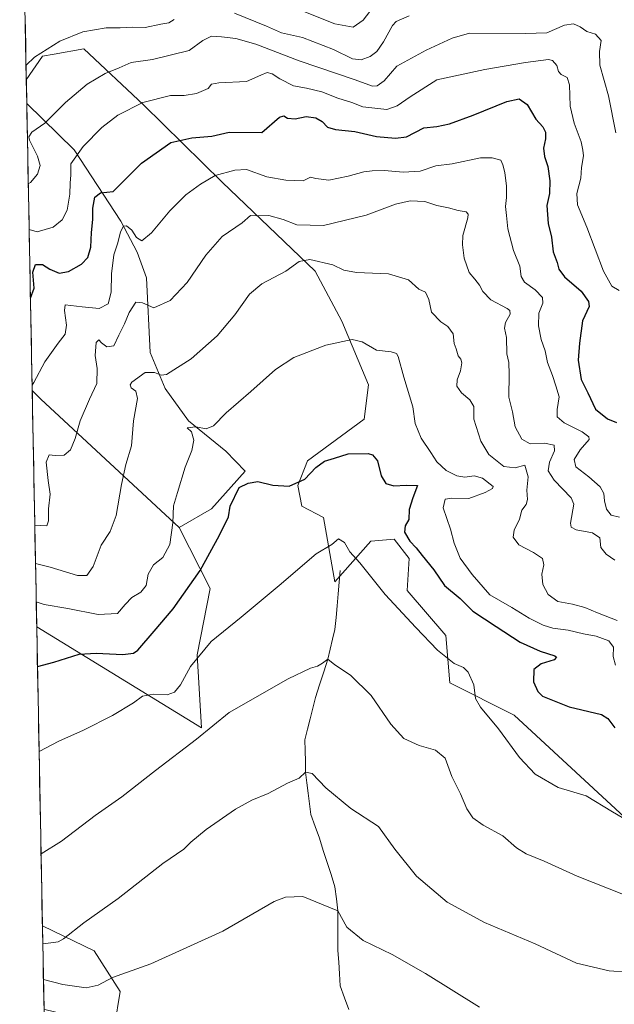
# Model space of a CAD drawing. Units: metres. Extents: x 631283 to 634738, y 4731993 to 4734372.
# Drawn here: x 631297 to 631514, y 4733104 to 4733464 of the extents above; entities that cross this region are included whole.
import ezdxf

# ---------------------------------------------------------------- set-up
doc = ezdxf.new("R2010")
doc.units = ezdxf.units.M
doc.header["$MEASUREMENT"] = 0
for name, color, linetype, lineweight in [('Corriente natural lineal', 142, 'Continuous', 13), ('Cultivos herbáceos CxS', 92, 'Continuous', 0), ('Curva de nivel maestra', 36, 'Continuous', 30), ('Curva de nivel normal', 36, 'Continuous', 0), ('Matorral CxS', 135, 'Continuous', 0), ('Municipio CxS', 142, 'Continuous', 0), ('Pastizal CxS', 92, 'Continuous', 0)]:
    doc.layers.add(name, color=color, linetype=linetype, lineweight=lineweight)

# ---------------------------------------------------------------- blocks, each defined once
blk = doc.blocks.new('*U152')
at = {"layer": 'Matorral CxS', "color": 135, "linetype": 'Continuous', "lineweight": 0}
blk.add_polyline3d([(631529.24, 4733161.81, 618.95), (631477.65, 4733209.44, 621.29), (631454.13, 4733221.3, 618.36), (631452.56, 4733238.57, 621.09), (631438.44, 4733255.05, 621.11), (631439.23, 4733266.82, 622.58), (631433.74, 4733273.88, 622.68), (631425.11, 4733273.1, 621.15), (631412, 4733258.3, 618.12), (631407.85, 4733281.73, 620.94), (631399.85, 4733285.91, 621.55), (631398.43, 4733293.5, 623.31), (631401.95, 4733302.48, 624.95), (631422.75, 4733317.83, 627.26), (631424.32, 4733330.39, 628.38), (631414.57, 4733353.62, 630.54), (631404.71, 4733371.98, 633.24), (631370.7, 4733404.5, 643.06), (631341.97, 4733432.77, 653.27), (631320.1, 4733453.3, 662.12), (631309.18, 4733451.37, 663.38), (631304.93, 4733450.62, 663.79), (631299.01, 4733441.89, 663.21), (631296.58, 4733570.16, 705.96)], dxfattribs=at)
blk.add_polyline3d([(631354.97, 4733278.09, 628.46), (631304.26, 4733325.06, 643.08), (631301.17, 4733328.21, 643.91), (631299.18, 4733433.25, 661.8), (631316.53, 4733416.26, 654.25), (631333.62, 4733390.17, 644.92), (631339.63, 4733378.9, 643.63), (631343.05, 4733369.47, 641.65), (631344.41, 4733342.2, 636.27), (631349.83, 4733329.01, 633.37), (631358.4, 4733317.18, 629.99), (631372.02, 4733306.12, 627.62), (631379.19, 4733298.69, 625.2), (631366.86, 4733285.02, 625.65), (631354.97, 4733278.09, 628.46)], close=True, dxfattribs=at)
blk = doc.blocks.new('*U156')
at = {"layer": 'Pastizal CxS', "color": 92, "linetype": 'Continuous', "lineweight": 0}
for points in [[(631363.13, 4733204.82, 614.63), (631302.82, 4733241.79, 626.97), (631301.17, 4733328.21, 643.91), (631304.26, 4733325.06, 643.08), (631354.97, 4733278.09, 628.46), (631366.27, 4733255.83, 621.53), (631361.56, 4733231.5, 619.18), (631363.13, 4733204.82, 614.63)], [(631331.28, 4733095.72, 600.69), (631306.22, 4733101.61, 600.75), (631305.48, 4733101.79, 600.79), (631304.89, 4733132.36, 610.81), (631323.9, 4733123.2, 606.84), (631333.32, 4733108.29, 603.03), (631331.28, 4733095.72, 600.69)], [(631330.18, 4733084.75, 598.04), (631305.73, 4733088.39, 597.9), (631305.67, 4733091.4, 598.23), (631330.26, 4733085.63, 598.19), (631330.18, 4733084.75, 598.04)]]:
    blk.add_polyline3d(points, close=True, dxfattribs=at)
blk = doc.blocks.new('*U169')
at = {"layer": 'Pastizal CxS', "color": 92, "linetype": 'Continuous', "lineweight": 0}
for points in [[(631302.82, 4733241.79, 626.97), (631363.13, 4733204.82, 614.63), (631361.56, 4733231.5, 619.18), (631366.27, 4733255.83, 621.53), (631354.97, 4733278.09, 628.46)], [(631304.89, 4733132.36, 610.81), (631323.9, 4733123.2, 606.84), (631333.32, 4733108.29, 603.03), (631331.28, 4733095.72, 600.69)]]:
    blk.add_polyline3d(points, dxfattribs=at)
blk = doc.blocks.new('*U170')
at = {"layer": 'Matorral CxS', "color": 135, "linetype": 'Continuous', "lineweight": 0}
for points in [[(631529.24, 4733161.81, 618.95), (631477.65, 4733209.44, 621.29), (631454.13, 4733221.3, 618.36), (631452.56, 4733238.57, 621.09), (631438.44, 4733255.05, 621.11), (631439.23, 4733266.82, 622.58), (631433.74, 4733273.88, 622.68), (631425.11, 4733273.1, 621.15), (631412, 4733258.3, 618.12), (631407.85, 4733281.73, 620.94), (631399.85, 4733285.91, 621.55), (631398.43, 4733293.5, 623.31), (631401.95, 4733302.48, 624.95), (631422.75, 4733317.83, 627.26), (631424.32, 4733330.39, 628.38), (631414.57, 4733353.62, 630.54), (631404.71, 4733371.98, 633.24), (631370.7, 4733404.5, 643.06), (631341.97, 4733432.77, 653.27), (631320.1, 4733453.3, 662.12), (631309.18, 4733451.37, 663.38), (631304.93, 4733450.62, 663.79), (631299.01, 4733441.89, 663.21)], [(631299.18, 4733433.25, 661.8), (631316.53, 4733416.26, 654.25), (631333.62, 4733390.17, 644.92), (631339.63, 4733378.9, 643.63), (631343.05, 4733369.47, 641.65), (631344.41, 4733342.2, 636.27), (631349.83, 4733329.01, 633.37), (631358.4, 4733317.18, 629.99), (631372.02, 4733306.12, 627.62), (631379.19, 4733298.69, 625.2), (631366.86, 4733285.02, 625.65), (631354.97, 4733278.09, 628.46)]]:
    blk.add_polyline3d(points, dxfattribs=at)
blk = doc.blocks.new('*U178')
at = {"layer": 'Cultivos herbáceos CxS', "color": 92, "linetype": 'Continuous', "lineweight": 0}
for points in [[(631302.82, 4733241.79, 626.97), (631363.13, 4733204.82, 614.63), (631361.56, 4733231.5, 619.18), (631366.27, 4733255.83, 621.53), (631354.97, 4733278.09, 628.46)], [(631304.89, 4733132.36, 610.81), (631323.9, 4733123.2, 606.84), (631333.32, 4733108.29, 603.03), (631331.28, 4733095.72, 600.69)]]:
    blk.add_polyline3d(points, dxfattribs=at)
blk = doc.blocks.new('*U179')
at = {"layer": 'Cultivos herbáceos CxS', "color": 92, "linetype": 'Continuous', "lineweight": 0}
for points in [[(631529.24, 4733161.81, 618.95), (631477.65, 4733209.44, 621.29), (631454.13, 4733221.3, 618.36), (631452.56, 4733238.57, 621.09), (631438.44, 4733255.05, 621.11), (631439.23, 4733266.82, 622.58), (631433.74, 4733273.88, 622.68), (631425.11, 4733273.1, 621.15), (631412, 4733258.3, 618.12), (631407.85, 4733281.73, 620.94), (631399.85, 4733285.91, 621.55), (631398.43, 4733293.5, 623.31), (631401.95, 4733302.48, 624.95), (631422.75, 4733317.83, 627.26), (631424.32, 4733330.39, 628.38), (631414.57, 4733353.62, 630.54), (631404.71, 4733371.98, 633.24), (631370.7, 4733404.5, 643.06), (631341.97, 4733432.77, 653.27), (631320.1, 4733453.3, 662.12), (631309.18, 4733451.37, 663.38), (631304.93, 4733450.62, 663.79), (631299.01, 4733441.89, 663.21)], [(631299.18, 4733433.25, 661.8), (631316.53, 4733416.26, 654.25), (631333.62, 4733390.17, 644.92), (631339.63, 4733378.9, 643.63), (631343.05, 4733369.47, 641.65), (631344.41, 4733342.2, 636.27), (631349.83, 4733329.01, 633.37), (631358.4, 4733317.18, 629.99), (631372.02, 4733306.12, 627.62), (631379.19, 4733298.69, 625.2), (631366.86, 4733285.02, 625.65), (631354.97, 4733278.09, 628.46)]]:
    blk.add_polyline3d(points, dxfattribs=at)
blk = doc.blocks.new('*U184')
at = {"layer": 'Curva de nivel normal', "color": 36, "linetype": 'Continuous', "lineweight": 0}
blk.add_polyline3d([(631304.395124, 4733158.661431, 615), (631311.92, 4733163.38, 615), (631324.26, 4733172.72, 615), (631333.99, 4733179.55, 615), (631346.32, 4733189.18, 615), (631361.26, 4733200.63, 615), (631373.25, 4733210.43, 615), (631394.92, 4733222.77, 615), (631403.02, 4733226.7, 615), (631405.64, 4733227.37, 615), (631407.39, 4733228.44, 615), (631409.43, 4733229.96, 615), (631411.98, 4733227.82, 615), (631417.67, 4733224.12, 615), (631425.27, 4733216.63, 615), (631432.52, 4733206.18, 615), (631437.25, 4733200.95, 615), (631442.84, 4733198.35, 615), (631448.82, 4733196.71, 615), (631452.37, 4733193.73, 615), (631454.76, 4733187.04, 615), (631458.02, 4733180.71, 615), (631460.32, 4733175.22, 615), (631462.49, 4733171.87, 615), (631466.25, 4733169.17, 615), (631473.44, 4733165.33, 615), (631478.51, 4733160.95, 615), (631482, 4733158.71, 615), (631488.55, 4733156.07, 615), (631500.74, 4733150.59, 615), (631518.25, 4733143.57, 615)], dxfattribs=at)
blk = doc.blocks.new('*U192')
at = {"layer": 'Curva de nivel normal', "color": 36, "linetype": 'Continuous', "lineweight": 0}
blk.add_polyline3d([(631305.27, 4733112.79, 605), (631312.37, 4733110.95, 605), (631320.96, 4733109.63, 605), (631325.34, 4733110.66, 605), (631330.58, 4733113.42, 605), (631344.58, 4733118.48, 605), (631370.92, 4733130.46, 605), (631389.81, 4733141.3, 605), (631393.92, 4733142.9, 605), (631400.26, 4733143.13, 605), (631407.67, 4733140.12, 605), (631413.1, 4733137.88, 605), (631416.34, 4733131.86, 605), (631422.34, 4733126.95, 605), (631432.92, 4733121.92, 605), (631445.12, 4733114.94, 605), (631464.93, 4733102.66, 605)], dxfattribs=at)
blk = doc.blocks.new('*U193')
at = {"layer": 'Curva de nivel normal', "color": 36, "linetype": 'Continuous', "lineweight": 0}
blk.add_polyline3d([(631299.73, 4733403.9, 660), (631300.58, 4733404.4, 660), (631303.09, 4733407.44, 660), (631304.03, 4733410.57, 660), (631303.09, 4733414.06, 660), (631300.14, 4733419.8, 660), (631299.88, 4733421.12, 660), (631300.97, 4733422.74, 660), (631305.77, 4733426.03, 660), (631313.32, 4733433.7, 660), (631321.34, 4733440.3, 660), (631327.84, 4733444.3, 660), (631332.99, 4733446.35, 660), (631337.37, 4733448.3, 660), (631345.2, 4733449.38, 660), (631358.6, 4733452.71, 660), (631363.58, 4733456.32, 660), (631366.82, 4733457.94, 660), (631370.47, 4733457.61, 660), (631375.75, 4733457.08, 660), (631383.01, 4733455.02, 660), (631398.93, 4733448.93, 660), (631419.42, 4733441.98, 660), (631425.72, 4733439.65, 660), (631427.48, 4733439.68, 660), (631430.04, 4733441.59, 660), (631434.7, 4733446.97, 660), (631445.46, 4733452.79, 660), (631454.9, 4733457.2, 660), (631461.26, 4733458.95, 660), (631481.76, 4733458.88, 660), (631489.55, 4733459.15, 660), (631496.09, 4733461.96, 660), (631499.33, 4733462.48, 660), (631501.83, 4733461.29, 660), (631504.18, 4733459.64, 660), (631507.39, 4733458.68, 660), (631509.52, 4733456.33, 660), (631508.83, 4733452.3, 660), (631508.98, 4733447.28, 660), (631512.17, 4733436.05, 660), (631514.85, 4733422.6, 660)], dxfattribs=at)
blk = doc.blocks.new('*U194')
at = {"layer": 'Curva de nivel normal', "color": 36, "linetype": 'Continuous', "lineweight": 0}
for points in [[(631298.91, 4733447.29, 665), (631301.99, 4733450.2, 665), (631311.22, 4733456.13, 665), (631319.66, 4733459.53, 665), (631328.25, 4733460.92, 665), (631333.36, 4733460.92, 665), (631337.8, 4733461.15, 665), (631342.47, 4733461.13, 665), (631348.26, 4733462.25, 665), (631351.22, 4733462.74, 665), (631353.1, 4733463.95, 665)], [(631375.25, 4733466.29, 665), (631386.92, 4733461.53, 665), (631392.42, 4733459.14, 665), (631400.17, 4733457.45, 665), (631411.43, 4733453.02, 665), (631418.46, 4733449.63, 665), (631421.58, 4733449.28, 665), (631424.92, 4733450.42, 665), (631427.32, 4733452.28, 665), (631429.78, 4733455.87, 665), (631433.06, 4733461.84, 665), (631434.46, 4733463.26, 665), (631439.19, 4733465.41, 665)]]:
    blk.add_polyline3d(points, dxfattribs=at)
blk = doc.blocks.new('*U196')
at = {"layer": 'Curva de nivel normal', "color": 36, "linetype": 'Continuous', "lineweight": 0}
blk.add_polyline3d([(631303.68, 4733196.15, 620), (631310.92, 4733199.93, 620), (631319.92, 4733204, 620), (631330.58, 4733209.38, 620), (631338.25, 4733214, 620), (631341.58, 4733216.46, 620), (631345.58, 4733217.14, 620), (631350.58, 4733216.96, 620), (631353.25, 4733217.82, 620), (631355.43, 4733220.54, 620), (631359.13, 4733227.21, 620), (631366.66, 4733236.38, 620), (631377.65, 4733245.33, 620), (631391.53, 4733256.86, 620), (631405.12, 4733268.46, 620), (631410.9, 4733271.9, 620), (631413.35, 4733273.94, 620), (631415.48, 4733272.61, 620), (631417.49, 4733269.28, 620), (631421.11, 4733265.24, 620), (631430.34, 4733253.57, 620), (631441.66, 4733241.48, 620), (631449.55, 4733233.19, 620), (631455.6, 4733228.32, 620), (631459.08, 4733226.87, 620), (631460.77, 4733225.22, 620), (631462.83, 4733220.58, 620), (631463.52, 4733215.51, 620), (631465.24, 4733212.33, 620), (631471.85, 4733204.47, 620), (631479.54, 4733194.01, 620), (631485.32, 4733187.87, 620), (631493.72, 4733183.01, 620), (631503.98, 4733179.98, 620), (631513.59, 4733174.09, 620), (631539, 4733159.26, 620)], dxfattribs=at)
blk = doc.blocks.new('*U199')
at = {"layer": 'Curva de nivel normal', "color": 36, "linetype": 'Continuous', "lineweight": 0}
blk.add_polyline3d([(631302.64, 4733250.92, 630), (631305.6, 4733249.94, 630), (631314.15, 4733248.44, 630), (631325.27, 4733246.29, 630), (631332.42, 4733246.71, 630), (631335.25, 4733250, 630), (631337.58, 4733252.49, 630), (631340.92, 4733254.42, 630), (631342.92, 4733256.85, 630), (631343.58, 4733261.08, 630), (631345.6, 4733264.45, 630), (631349.05, 4733267.12, 630), (631351.52, 4733271.96, 630), (631352.62, 4733279.84, 630), (631352.92, 4733286.1, 630), (631354.32, 4733290.97, 630), (631357.15, 4733300.24, 630), (631359.59, 4733306.36, 630), (631360.36, 4733310.04, 630), (631359.5, 4733313.09, 630), (631357.84, 4733314.58, 630), (631361.12, 4733314.91, 630), (631364.89, 4733314.22, 630), (631367.49, 4733315.28, 630), (631372.23, 4733320.06, 630), (631381.25, 4733327.88, 630), (631390.25, 4733335.91, 630), (631396.92, 4733340.29, 630), (631408.67, 4733344.84, 630), (631418.28, 4733346.88, 630), (631422.01, 4733346.06, 630), (631427.25, 4733342.97, 630), (631432.58, 4733342.46, 630), (631434.53, 4733341.77, 630), (631435.14, 4733340.67, 630), (631437.18, 4733333.16, 630), (631440.55, 4733322.33, 630), (631441.38, 4733316.18, 630), (631443.59, 4733310.78, 630), (631447.1, 4733305.57, 630), (631449.3, 4733302.18, 630), (631452.75, 4733298.98, 630), (631456.59, 4733296.98, 630), (631459.53, 4733296.56, 630), (631462.93, 4733296.98, 630), (631466.02, 4733296.15, 630), (631469.95, 4733293.14, 630), (631469.72, 4733292.35, 630), (631467.02, 4733290.96, 630), (631461, 4733288.72, 630), (631454.77, 4733288.89, 630), (631452.35, 4733288.45, 630), (631451.62, 4733285.34, 630), (631454.36, 4733277.56, 630), (631455.71, 4733272.35, 630), (631457.81, 4733266.89, 630), (631462.29, 4733260.89, 630), (631468.77, 4733253.54, 630), (631476.77, 4733248.83, 630), (631483.16, 4733244.91, 630), (631488.19, 4733242.39, 630), (631491.84, 4733241.35, 630), (631497.34, 4733240.55, 630), (631503.05, 4733239.17, 630), (631507.61, 4733238.39, 630), (631512.34, 4733236.62, 630), (631513.98, 4733234.36, 630), (631513.93, 4733230.89, 630), (631514.72, 4733227.76, 630)], dxfattribs=at)
blk = doc.blocks.new('*U201')
at = {"layer": 'Curva de nivel normal', "color": 36, "linetype": 'Continuous', "lineweight": 0}
blk.add_polyline3d([(631302.38, 4733264.97, 635), (631307.79, 4733263.6, 635), (631317.76, 4733260.52, 635), (631321.13, 4733260.56, 635), (631323.44, 4733263.86, 635), (631326.45, 4733271.68, 635), (631329.67, 4733276.71, 635), (631331.92, 4733282.48, 635), (631333.8, 4733293.86, 635), (631335.5, 4733301.14, 635), (631337.55, 4733308.06, 635), (631338.23, 4733317.19, 635), (631339.66, 4733325.36, 635), (631339.08, 4733328.02, 635), (631337.44, 4733329.22, 635), (631337.05, 4733330.37, 635), (631337.66, 4733331.3, 635), (631342.52, 4733334.83, 635), (631345.93, 4733334.86, 635), (631348.42, 4733333.83, 635), (631350.34, 4733334.06, 635), (631359.32, 4733339.8, 635), (631368.88, 4733348.32, 635), (631375.32, 4733355.97, 635), (631380.67, 4733363.53, 635), (631385.26, 4733367.32, 635), (631394, 4733371.96, 635), (631398.92, 4733375.43, 635), (631402.82, 4733376.15, 635), (631411.19, 4733374.22, 635), (631415.24, 4733372.28, 635), (631419.94, 4733371.4, 635), (631431.67, 4733370.97, 635), (631438.88, 4733368.8, 635), (631442.75, 4733365.3, 635), (631445.1, 4733364.26, 635), (631446.35, 4733361.61, 635), (631447.31, 4733356.96, 635), (631450.8, 4733353.35, 635), (631453.36, 4733351.73, 635), (631455.35, 4733349.04, 635), (631455.62, 4733345.42, 635), (631456.4, 4733343.52, 635), (631457.15, 4733340.95, 635), (631458.15, 4733339.71, 635), (631458.51, 4733338.37, 635), (631457.94, 4733335.5, 635), (631456.72, 4733332.18, 635), (631456.67, 4733329.79, 635), (631458.35, 4733327.38, 635), (631461.44, 4733324.84, 635), (631462.85, 4733322.42, 635), (631462.81, 4733317.72, 635), (631465.38, 4733309.77, 635), (631468.39, 4733304.78, 635), (631473.87, 4733300.5, 635), (631478.05, 4733299.95, 635), (631481.5, 4733300.95, 635), (631482.7, 4733296.67, 635), (631482.3, 4733291.8, 635), (631482.48, 4733288.42, 635), (631481.98, 4733286.6, 635), (631480.47, 4733284.49, 635), (631479.52, 4733281.17, 635), (631477.6, 4733277.16, 635), (631477.3, 4733274.55, 635), (631479.29, 4733271.77, 635), (631484.74, 4733268.97, 635), (631488.03, 4733266.73, 635), (631488.44, 4733264.43, 635), (631487.78, 4733261.01, 635), (631488.14, 4733257.26, 635), (631490.13, 4733253.58, 635), (631493.66, 4733251.04, 635), (631498.97, 4733250.12, 635), (631503.48, 4733248.86, 635), (631508.09, 4733246.88, 635), (631515.37, 4733244.06, 635)], dxfattribs=at)
blk = doc.blocks.new('*U202')
at = {"layer": 'Curva de nivel normal', "color": 36, "linetype": 'Continuous', "lineweight": 0}
blk.add_polyline3d([(631302.11, 4733279.02, 640), (631306.52, 4733278.76, 640), (631307.08, 4733280.57, 640), (631307.11, 4733284.92, 640), (631307.75, 4733290.34, 640), (631307.01, 4733295.32, 640), (631306.23, 4733302.09, 640), (631307.34, 4733304.67, 640), (631309.58, 4733304.43, 640), (631312.92, 4733304.63, 640), (631315.19, 4733306.57, 640), (631316.84, 4733310.72, 640), (631318.68, 4733317.17, 640), (631322.18, 4733325.13, 640), (631324.81, 4733330.88, 640), (631324.93, 4733336.28, 640), (631324.16, 4733341.03, 640), (631324.58, 4733345.79, 640), (631325.57, 4733346.83, 640), (631326.5, 4733345.64, 640), (631328.52, 4733344.18, 640), (631331.02, 4733344.66, 640), (631332.88, 4733348.56, 640), (631335.01, 4733352.69, 640), (631336.65, 4733356.84, 640), (631339.1, 4733360.58, 640), (631341.58, 4733360.32, 640), (631345.67, 4733358.5, 640), (631351.65, 4733361.16, 640), (631357.92, 4733367.72, 640), (631364.76, 4733377.72, 640), (631370.71, 4733384.59, 640), (631378.03, 4733389.56, 640), (631381.12, 4733392.24, 640), (631383.14, 4733392.22, 640), (631387.79, 4733392.3, 640), (631393, 4733390.88, 640), (631398.07, 4733388.84, 640), (631407.79, 4733388.58, 640), (631423.48, 4733392.36, 640), (631434.19, 4733396.48, 640), (631439.59, 4733397.72, 640), (631444.93, 4733397.43, 640), (631449.34, 4733395.99, 640), (631453.57, 4733395.07, 640), (631457.18, 4733394.1, 640), (631460, 4733393.66, 640), (631460.82, 4733392.76, 640), (631460.69, 4733391.48, 640), (631458.79, 4733384.92, 640), (631458.69, 4733381.52, 640), (631459.32, 4733376.63, 640), (631461.14, 4733371.47, 640), (631463.23, 4733369.05, 640), (631464.98, 4733366.8, 640), (631466.1, 4733364.52, 640), (631469.08, 4733361.44, 640), (631475.04, 4733358.27, 640), (631476.05, 4733357.58, 640), (631476.17, 4733356.24, 640), (631474.48, 4733353.16, 640), (631474.12, 4733351.11, 640), (631474.79, 4733347.67, 640), (631474.95, 4733341.68, 640), (631475.62, 4733338.52, 640), (631475.85, 4733334.26, 640), (631475.66, 4733325.88, 640), (631477.06, 4733320.49, 640), (631478, 4733314.94, 640), (631480.39, 4733310.46, 640), (631483.51, 4733308.73, 640), (631488.78, 4733309, 640), (631492.22, 4733308.2, 640), (631492.34, 4733306.14, 640), (631490.6, 4733302.04, 640), (631490.08, 4733298.81, 640), (631492.23, 4733295.44, 640), (631498.54, 4733288.98, 640), (631499.49, 4733286.68, 640), (631498.22, 4733279.67, 640), (631498.52, 4733278.3, 640), (631500.38, 4733277.25, 640), (631506.28, 4733276.21, 640), (631508.94, 4733274.32, 640), (631509.35, 4733270.8, 640), (631511.3, 4733268.41, 640), (631514.52, 4733266.14, 640)], dxfattribs=at)
blk = doc.blocks.new('*U203')
at = {"layer": 'Curva de nivel normal', "color": 36, "linetype": 'Continuous', "lineweight": 0}
blk.add_polyline3d([(631400.58, 4733466.88, 670), (631411.93, 4733462.44, 670), (631418.72, 4733461.23, 670), (631422.31, 4733463.77, 670), (631427.53, 4733470.54, 670)], dxfattribs=at)
blk = doc.blocks.new('*U205')
at = {"layer": 'Curva de nivel normal', "color": 36, "linetype": 'Continuous', "lineweight": 0}
blk.add_polyline3d([(631301.14, 4733330.17, 645), (631301.75, 4733331.19, 645), (631305.81, 4733338.7, 645), (631310.66, 4733345.63, 645), (631313.24, 4733348.84, 645), (631313.76, 4733352.19, 645), (631312.96, 4733357.48, 645), (631313.18, 4733359.6, 645), (631319.4, 4733358.82, 645), (631325.69, 4733358.28, 645), (631328.96, 4733360.02, 645), (631330.12, 4733364.28, 645), (631330.22, 4733370.91, 645), (631331.05, 4733377.95, 645), (631332.48, 4733382.31, 645), (631333.47, 4733386.28, 645), (631334.55, 4733388.4, 645), (631335.63, 4733388.54, 645), (631337.59, 4733386.93, 645), (631339.33, 4733384.22, 645), (631341.36, 4733383.02, 645), (631344.85, 4733385.99, 645), (631351.58, 4733393.94, 645), (631357.39, 4733399.8, 645), (631362.8, 4733403.7, 645), (631368.16, 4733406.91, 645), (631375.33, 4733408.92, 645), (631379.68, 4733409.15, 645), (631387.12, 4733406.41, 645), (631394.03, 4733405.22, 645), (631400.38, 4733404.95, 645), (631403.11, 4733406.3, 645), (631405.03, 4733405.86, 645), (631409.78, 4733405.25, 645), (631416.82, 4733406.63, 645), (631422.56, 4733408.33, 645), (631425.65, 4733408.58, 645), (631430.18, 4733408.8, 645), (631436.98, 4733408.12, 645), (631443.26, 4733408.51, 645), (631448.93, 4733410.46, 645), (631454.93, 4733411.21, 645), (631465.26, 4733413.42, 645), (631469.62, 4733413.36, 645), (631472.71, 4733412.6, 645), (631473.47, 4733410.78, 645), (631474.16, 4733408.06, 645), (631474.79, 4733403.05, 645), (631474.77, 4733398.86, 645), (631474.41, 4733395.6, 645), (631474.86, 4733392.32, 645), (631475.32, 4733387.45, 645), (631477.37, 4733379.49, 645), (631479.66, 4733373.78, 645), (631480.2, 4733369.99, 645), (631481.41, 4733367.87, 645), (631485.33, 4733365.12, 645), (631487.98, 4733362.24, 645), (631488.08, 4733360.25, 645), (631486.69, 4733356.59, 645), (631486.59, 4733351.88, 645), (631487.52, 4733346.98, 645), (631489.02, 4733342.78, 645), (631489.88, 4733338.52, 645), (631491.66, 4733333.74, 645), (631492.85, 4733329.98, 645), (631494.09, 4733325.91, 645), (631493.34, 4733321.26, 645), (631493.34, 4733318.58, 645), (631495.91, 4733316.38, 645), (631502.5, 4733313.18, 645), (631505, 4733311.36, 645), (631505.07, 4733310.37, 645), (631501.79, 4733306.56, 645), (631499.6, 4733303.01, 645), (631500.17, 4733300.29, 645), (631505.01, 4733296.71, 645), (631509.14, 4733293.05, 645), (631510.44, 4733290.59, 645), (631510.66, 4733287.89, 645), (631511.44, 4733284.89, 645), (631513.18, 4733282.64, 645), (631516.18, 4733281.9, 645)], dxfattribs=at)
blk = doc.blocks.new('*U208')
at = {"layer": 'Curva de nivel normal', "color": 36, "linetype": 'Continuous', "lineweight": 0}
blk.add_polyline3d([(631300.05, 4733387.11, 655), (631303.01, 4733386.36, 655), (631308.86, 4733388, 655), (631312.12, 4733390.73, 655), (631313.94, 4733394.23, 655), (631314.98, 4733400.11, 655), (631315.04, 4733404.18, 655), (631315.25, 4733407.21, 655), (631315.34, 4733411.21, 655), (631319.76, 4733417.54, 655), (631326.64, 4733424.54, 655), (631332.46, 4733429.06, 655), (631341.64, 4733433.69, 655), (631351.79, 4733436.21, 655), (631356.77, 4733436.25, 655), (631361.36, 4733436.97, 655), (631365.61, 4733438.73, 655), (631366.79, 4733440.4, 655), (631369.5, 4733440.79, 655), (631379.58, 4733441.31, 655), (631384.92, 4733443.68, 655), (631387.21, 4733444.58, 655), (631389.05, 4733444.19, 655), (631391.78, 4733442.32, 655), (631396.89, 4733439.69, 655), (631401.58, 4733438.85, 655), (631407.25, 4733437.51, 655), (631413.11, 4733435.26, 655), (631418.18, 4733433.69, 655), (631422.24, 4733432.05, 655), (631430.98, 4733431.03, 655), (631434.84, 4733432.47, 655), (631439.49, 4733435.71, 655), (631449.26, 4733441.9, 655), (631466.92, 4733445.66, 655), (631481.81, 4733448.28, 655), (631490.22, 4733449.43, 655), (631491.71, 4733448.98, 655), (631493.22, 4733447.2, 655), (631493.84, 4733444.96, 655), (631494.8, 4733443.85, 655), (631497.03, 4733442.82, 655), (631497.92, 4733440.05, 655), (631498.16, 4733432.29, 655), (631499.56, 4733426.02, 655), (631502.16, 4733419.28, 655), (631502.8, 4733416.25, 655), (631502.99, 4733414.08, 655), (631502.32, 4733409.89, 655), (631502.06, 4733405.99, 655), (631500.54, 4733400.29, 655), (631500.76, 4733396.2, 655), (631504.18, 4733388.05, 655), (631510.33, 4733371.97, 655), (631513.41, 4733366.39, 655), (631516.06, 4733364.89, 655)], dxfattribs=at)
blk = doc.blocks.new('*U211')
at = {"layer": 'Curva de nivel normal', "color": 36, "linetype": 'Continuous', "lineweight": 0}
blk.add_polyline3d([(631305.01, 4733126.08, 610), (631306.1, 4733125.94, 610), (631310.69, 4733126.58, 610), (631312.64, 4733127.6, 610), (631320.1, 4733133.5, 610), (631332.58, 4733142.42, 610), (631348.96, 4733155.13, 610), (631356.69, 4733160.46, 610), (631359.3, 4733163.03, 610), (631364.91, 4733167.65, 610), (631375.6, 4733175.12, 610), (631381.58, 4733178.38, 610), (631387.58, 4733180.77, 610), (631394.58, 4733184.55, 610), (631398.92, 4733186.44, 610), (631401.25, 4733188.6, 610), (631403.69, 4733188.09, 610), (631408.7, 4733182.87, 610), (631417.81, 4733175.34, 610), (631427.96, 4733168.71, 610), (631433.98, 4733160.46, 610), (631441.91, 4733150.52, 610), (631453.13, 4733141.03, 610), (631466.74, 4733133.54, 610), (631485.31, 4733125.76, 610), (631500.44, 4733118.74, 610), (631512.35, 4733115.94, 610), (631526.38, 4733114.89, 610)], dxfattribs=at)
blk = doc.blocks.new('*U223')
at = {"layer": 'Curva de nivel maestra', "color": 36, "linetype": 'Continuous', "lineweight": 30}
blk.add_polyline3d([(631300.53, 4733362.1, 650), (631301.92, 4733365.67, 650), (631301.36, 4733371.53, 650), (631302.38, 4733374.32, 650), (631304.98, 4733374.31, 650), (631307.63, 4733372.71, 650), (631311.08, 4733371.2, 650), (631314.43, 4733371.77, 650), (631319.23, 4733374.48, 650), (631321.55, 4733376.97, 650), (631322.57, 4733380.65, 650), (631322.88, 4733386.02, 650), (631323.39, 4733390.88, 650), (631323.36, 4733394.92, 650), (631324.13, 4733398.95, 650), (631326.13, 4733400.53, 650), (631330.78, 4733401.11, 650), (631341.12, 4733411.39, 650), (631351.97, 4733419.02, 650), (631359.57, 4733420.66, 650), (631366.92, 4733421.38, 650), (631373.25, 4733422.81, 650), (631385.18, 4733422.65, 650), (631391.68, 4733428.27, 650), (631393.31, 4733428.77, 650), (631394.69, 4733427.96, 650), (631397.49, 4733427.62, 650), (631401.43, 4733428.56, 650), (631404.98, 4733428.09, 650), (631407.34, 4733426.65, 650), (631409.27, 4733424.61, 650), (631412.25, 4733423.7, 650), (631419.25, 4733423.06, 650), (631427.24, 4733421.16, 650), (631434.21, 4733420.56, 650), (631438.24, 4733421.02, 650), (631444.59, 4733424.31, 650), (631449.26, 4733424.9, 650), (631453.93, 4733425.81, 650), (631462.59, 4733428.96, 650), (631474.93, 4733434.05, 650), (631479.44, 4733435, 650), (631482.37, 4733432.87, 650), (631485.51, 4733427.57, 650), (631488.06, 4733424.73, 650), (631489.14, 4733422.75, 650), (631489.09, 4733420.39, 650), (631488.33, 4733416.92, 650), (631488.67, 4733413.86, 650), (631489.94, 4733410.26, 650), (631490.69, 4733404.97, 650), (631490.51, 4733400.38, 650), (631489.57, 4733395.9, 650), (631490.13, 4733389.37, 650), (631491.28, 4733384.39, 650), (631491.94, 4733379.05, 650), (631493.4, 4733375.05, 650), (631493.98, 4733372.66, 650), (631496.02, 4733369.79, 650), (631502.1, 4733364.66, 650), (631504.82, 4733360.82, 650), (631505.11, 4733359.05, 650), (631502.7, 4733353.72, 650), (631501.6, 4733345.61, 650), (631501.02, 4733339.39, 650), (631502.16, 4733332.29, 650), (631504.59, 4733327.42, 650), (631507.44, 4733321.41, 650), (631511.74, 4733317.89, 650), (631515.11, 4733316.51, 650)], dxfattribs=at)
blk = doc.blocks.new('*U228')
at = {"layer": 'Curva de nivel maestra', "color": 36, "linetype": 'Continuous', "lineweight": 30}
blk.add_polyline3d([(631303.09, 4733227.27, 625), (631309.11, 4733228.91, 625), (631318.35, 4733231.76, 625), (631324.61, 4733232.17, 625), (631334.4, 4733231.64, 625), (631338.27, 4733232.09, 625), (631339.82, 4733233.21, 625), (631345.83, 4733240.22, 625), (631352.82, 4733248.38, 625), (631362.66, 4733262.38, 625), (631369.71, 4733275.38, 625), (631373.08, 4733282.04, 625), (631373.69, 4733285.88, 625), (631376.92, 4733292.71, 625), (631380.28, 4733294.4, 625), (631383.75, 4733295.01, 625), (631389.25, 4733293.62, 625), (631395.25, 4733293.26, 625), (631400.92, 4733295.82, 625), (631405.04, 4733300.07, 625), (631408.14, 4733302.44, 625), (631411.81, 4733303.49, 625), (631416.8, 4733305.09, 625), (631424.12, 4733305.25, 625), (631425.75, 4733304.72, 625), (631427.54, 4733302.5, 625), (631428.95, 4733297.08, 625), (631430.64, 4733294.18, 625), (631433.56, 4733293.37, 625), (631438.13, 4733293.59, 625), (631442.18, 4733293.49, 625), (631440.48, 4733289.04, 625), (631439.21, 4733284.71, 625), (631439.06, 4733281.04, 625), (631437.75, 4733278.71, 625), (631437.44, 4733276.4, 625), (631439.44, 4733273.16, 625), (631441.78, 4733270.7, 625), (631443.96, 4733267.9, 625), (631448.24, 4733262.68, 625), (631452.14, 4733256.95, 625), (631457.9, 4733252.16, 625), (631462.5, 4733247.5, 625), (631471.07, 4733241.9, 625), (631479.82, 4733236.14, 625), (631487.14, 4733232.87, 625), (631492.55, 4733231.16, 625), (631493.18, 4733230.68, 625), (631492.25, 4733229.71, 625), (631487.46, 4733228.21, 625), (631484.86, 4733226.13, 625), (631484.73, 4733221.64, 625), (631486.29, 4733218.07, 625), (631488.03, 4733216.39, 625), (631497.82, 4733212.56, 625), (631509.54, 4733209.7, 625), (631511.96, 4733208.2, 625), (631514.51, 4733204.78, 625)], dxfattribs=at)

msp = doc.modelspace()

# ---------------------------------------------------------------- linework, layer by layer
at = {"layer": 'Corriente natural lineal', "color": 142, "linetype": 'Continuous', "lineweight": 13}
msp.add_polyline3d([(631413.93, 4733262.44, 618.9), (631413.55, 4733258.12, 618.53), (631413.17, 4733253.8, 618), (631412.79, 4733249.48, 617.52), (631412.41, 4733245.16, 616.93), (631412.02, 4733240.85, 616.29), (631411.16, 4733237.22, 615.8), (631410.29, 4733233.59, 615.54), (631409.43, 4733229.96, 615.16), (631407.9, 4733225.26, 614.48), (631406.36, 4733220.57, 613.57), (631404.83, 4733215.87, 613.14), (631403.88, 4733212.01, 612.92), (631402.92, 4733208.14, 612.62), (631401.97, 4733204.28, 611.85), (631401.02, 4733200.42, 611.45), (631401.1, 4733196.48, 610.91), (631401.17, 4733192.54, 610.27), (631401.25, 4733188.6, 609.83), (631401.72, 4733184.73, 609.45), (631402.19, 4733180.86, 609.02), (631402.66, 4733176.98, 608.58), (631403.13, 4733173.11, 608.12), (631404.72, 4733168.77, 607.37), (631406.31, 4733164.43, 606.72), (631407.74, 4733159.99, 606.69), (631409.17, 4733155.54, 606.53), (631410.6, 4733151.1, 605.9), (631412.02, 4733146.65, 605.28), (631412.56, 4733142.27, 605.12), (631413.1, 4733137.88, 604.95), (631413.09, 4733133.04, 604.47), (631413.09, 4733128.21, 604.22), (631413.08, 4733123.37, 603.81), (631413.37, 4733119.07, 603.65), (631413.65, 4733114.76, 603.44), (631413.93, 4733110.46, 603.21), (631415.48, 4733106.08, 602.85), (631417.03, 4733101.71, 602.46)], dxfattribs=at)
at = {"layer": 'Cultivos herbáceos CxS', "color": 92, "linetype": 'Continuous', "lineweight": 0}
for points in [[(631331.28, 4733095.72, 600.69), (631333.32, 4733108.29, 603.03), (631323.9, 4733123.2, 606.84), (631304.89, 4733132.36, 610.81), (631302.82, 4733241.79, 626.97), (631363.13, 4733204.82, 614.63), (631361.56, 4733231.5, 619.18), (631366.27, 4733255.83, 621.53), (631354.97, 4733278.09, 628.46), (631366.86, 4733285.02, 625.65), (631379.19, 4733298.69, 625.2), (631372.02, 4733306.12, 627.62), (631358.4, 4733317.18, 629.99), (631349.83, 4733329.01, 633.37), (631344.41, 4733342.2, 636.27), (631343.05, 4733369.47, 641.65), (631339.63, 4733378.9, 643.63), (631333.62, 4733390.17, 644.92), (631316.53, 4733416.26, 654.25), (631299.18, 4733433.25, 661.8), (631299.01, 4733441.89, 663.21), (631304.93, 4733450.62, 663.79), (631309.18, 4733451.37, 663.38), (631320.1, 4733453.3, 662.12), (631341.97, 4733432.77, 653.27), (631370.7, 4733404.5, 643.06), (631404.71, 4733371.98, 633.24), (631414.57, 4733353.62, 630.54), (631424.32, 4733330.39, 628.38), (631422.75, 4733317.83, 627.26), (631401.95, 4733302.48, 624.95), (631398.43, 4733293.5, 623.31), (631399.85, 4733285.91, 621.55), (631407.85, 4733281.73, 620.94), (631412, 4733258.3, 618.12), (631425.11, 4733273.1, 621.15), (631433.74, 4733273.88, 622.68), (631439.23, 4733266.82, 622.58), (631438.44, 4733255.05, 621.11), (631452.56, 4733238.57, 621.09), (631454.13, 4733221.3, 618.36), (631477.65, 4733209.44, 621.29), (631529.24, 4733161.81, 618.95)], [(631299.01, 4733441.89, 663.21), (631299.18, 4733433.25, 661.8)], [(631302.82, 4733241.79, 626.97), (631304.89, 4733132.36, 610.81)]]:
    msp.add_polyline3d(points, dxfattribs=at)
at = {"layer": 'Matorral CxS', "color": 135, "linetype": 'Continuous', "lineweight": 0}
for points in [[(631296.58, 4733570.16, 705.96), (631299.01, 4733441.89, 663.21)], [(631299.18, 4733433.25, 661.8), (631301.17, 4733328.21, 643.91)], [(631301.17, 4733328.21, 643.91), (631304.26, 4733325.06, 643.08), (631354.97, 4733278.09, 628.46)]]:
    msp.add_polyline3d(points, dxfattribs=at)
at = {"layer": 'Municipio CxS', "color": 142, "linetype": 'Continuous', "lineweight": 0}
msp.add_polyline3d([(631305.5, 4733100.61, 601.26), (631305.4, 4733105.6, 602.42), (631305.31, 4733110.58, 604.13), (631305.21, 4733115.57, 606.22), (631305.12, 4733120.56, 608.28), (631305.02, 4733125.55, 609.76), (631304.93, 4733130.53, 611.03), (631304.83, 4733135.52, 611.73), (631304.74, 4733140.51, 612.34), (631304.65, 4733145.5, 613.05), (631304.55, 4733150.49, 613.82), (631304.46, 4733155.47, 614.52), (631304.36, 4733160.46, 615.18), (631304.27, 4733165.45, 615.81), (631304.17, 4733170.44, 616.41), (631304.08, 4733175.42, 617), (631303.98, 4733180.41, 617.66), (631303.89, 4733185.4, 618.33), (631303.79, 4733190.39, 619.04), (631303.7, 4733195.38, 619.76), (631303.6, 4733200.36, 620.44), (631303.51, 4733205.35, 621.1), (631303.41, 4733210.34, 621.79), (631303.32, 4733215.33, 622.54), (631303.22, 4733220.31, 623.39), (631303.13, 4733225.3, 624.42), (631303.03, 4733230.29, 625.49), (631302.94, 4733235.28, 626.46), (631302.84, 4733240.27, 627.31), (631302.75, 4733245.25, 628.29), (631302.65, 4733250.24, 629.81), (631302.56, 4733255.23, 631.51), (631302.47, 4733260.22, 633.09), (631302.37, 4733265.21, 634.99), (631302.28, 4733270.19, 636.57), (631302.18, 4733275.18, 638.29), (631302.09, 4733280.17, 640.18), (631301.99, 4733285.16, 641.14), (631301.9, 4733290.14, 641.07), (631301.8, 4733295.13, 641.6), (631301.71, 4733300.12, 641.81), (631301.61, 4733305.11, 641.49), (631301.52, 4733310.1, 641.32), (631301.42, 4733315.08, 642.04), (631301.33, 4733320.07, 643.55), (631301.23, 4733325.06, 644.19), (631301.14, 4733330.05, 644.89), (631301.04, 4733335.04, 645.48), (631300.95, 4733340.02, 646.08), (631300.85, 4733345.01, 646.85), (631300.76, 4733350, 647.66), (631300.66, 4733354.99, 648.4), (631300.57, 4733359.97, 649.36), (631300.47, 4733364.96, 650.16), (631300.38, 4733369.95, 650.3), (631300.29, 4733374.94, 650.57), (631300.19, 4733379.93, 651.72), (631300.1, 4733384.91, 653.68), (631300, 4733389.9, 656.11), (631299.91, 4733394.89, 657.8), (631299.81, 4733399.88, 659.08), (631299.72, 4733404.86, 660.13), (631299.62, 4733409.85, 661.11), (631299.53, 4733414.84, 661.06), (631299.43, 4733419.83, 660.07), (631299.34, 4733424.82, 660.56), (631299.24, 4733429.8, 661.86), (631299.15, 4733434.79, 662.74), (631299.05, 4733439.78, 663.51), (631298.96, 4733444.77, 664.38), (631298.86, 4733449.75, 665.51), (631298.77, 4733454.74, 666.51), (631298.67, 4733459.73, 667.56), (631298.58, 4733464.72, 668.66)], dxfattribs=at)
at = {"layer": 'Pastizal CxS', "color": 92, "linetype": 'Continuous', "lineweight": 0}
for points in [[(631301.17, 4733328.21, 643.91), (631304.26, 4733325.06, 643.08), (631354.97, 4733278.09, 628.46)], [(631301.17, 4733328.21, 643.91), (631302.82, 4733241.79, 626.97)], [(631304.89, 4733132.36, 610.81), (631305.48, 4733101.79, 600.79)]]:
    msp.add_polyline3d(points, dxfattribs=at)

# ---------------------------------------------------------------- block references
at = {"layer": 'Cultivos herbáceos CxS', "color": 92, "linetype": 'Continuous', "lineweight": 0}
for name in ['*U179', '*U178']:
    msp.add_blockref(name, (0, 0), dxfattribs=at)
at = {"layer": 'Curva de nivel maestra', "color": 36, "linetype": 'Continuous', "lineweight": 30}
for name in ['*U223', '*U228']:
    msp.add_blockref(name, (0, 0), dxfattribs=at)
at = {"layer": 'Curva de nivel normal', "color": 36, "linetype": 'Continuous', "lineweight": 0}
for name in ['*U211', '*U192', '*U193', '*U208', '*U205', '*U202', '*U201', '*U199', '*U196', '*U184', '*U194', '*U203']:
    msp.add_blockref(name, (0, 0), dxfattribs=at)
at = {"layer": 'Matorral CxS', "color": 135, "linetype": 'Continuous', "lineweight": 0}
for name in ['*U152', '*U170']:
    msp.add_blockref(name, (0, 0), dxfattribs=at)
at = {"layer": 'Pastizal CxS', "color": 92, "linetype": 'Continuous', "lineweight": 0}
for name in ['*U156', '*U169']:
    msp.add_blockref(name, (0, 0), dxfattribs=at)

doc.saveas('drawing.dxf')
